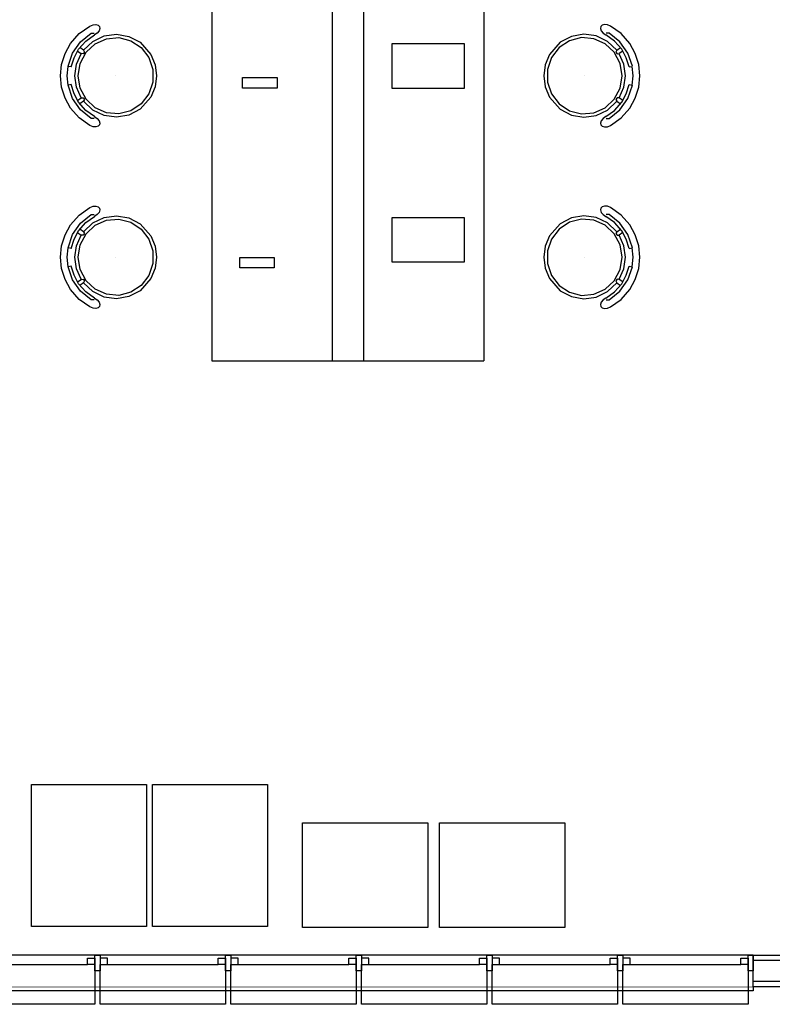
# Model space of a CAD drawing. Units: metres. Extents: x -84.3 to -41.1, y 224.3 to 262.1.
# Drawn here: x -64.6 to -61, y 238.2 to 242.9 of the extents above; entities that cross this region are included whole.
import ezdxf

# ---------------------------------------------------------------- set-up
doc = ezdxf.new("R2010")
doc.units = ezdxf.units.M
doc.header["$MEASUREMENT"] = 0
doc.set_wipeout_variables(frame=1)
for name, color, linetype in [('TW-073-IFAL-ARQ-MARAGOGI-EXE-104-R02$0$A-ALV ACABADA', 8, 'Continuous'), ('TW-073-IFAL-ARQ-MARAGOGI-EXE-104-R02$0$A-ALVENARIA', 8, 'Continuous'), ('TW-073-IFAL-ARQ-MARAGOGI-EXE-104-R02$0$A-MOBILIÁRIO', 8, 'Continuous'), ('TW-073-IFAL-ARQ-MARAGOGI-EXE-104-R02$0$ARQ_ALVENARIA', 8, 'Continuous'), ('TW-073-IFAL-ARQ-MARAGOGI-EXE-104-R02$0$ARQ_ESQUADRIA', 8, 'Continuous'), ('TW-073-IFAL-ARQ-MARAGOGI-EXE-104-R02$0$ARQ_PEITORIL', 8, 'Continuous'), ('TW-073-IFAL-ARQ-MARAGOGI-EXE-104-R02$0$IFMA', 8, 'Continuous'), ('TW-073-IFAL-ARQ-MARAGOGI-EXE-104-R02$0$MOBILIA', 8, 'Continuous'), ('XREF', 4, 'Continuous')]:
    doc.layers.add(name, color=color, linetype=linetype)

# ---------------------------------------------------------------- blocks, each defined once
blk = doc.blocks.new('TW-073-IFAL-ARQ-MARAGOGI-EXE-104-R02$0$A$C5DC87C34')
at = {"layer": 'TW-073-IFAL-ARQ-MARAGOGI-EXE-104-R02$0$IFMA', "linetype": 'ByBlock', "lineweight": -2}
for p, q in [((0.1383, 0.4384), (0.0905, 0.4121)), ((0.1997, 0.4241), (0.1367, 0.4026)), ((0.1905, 0.4545), (0.1383, 0.4384)), ((0.2449, 0.46), (0.1905, 0.4545)), ((0.2449, 0.4278), (0.1998, 0.4235)), ((0.2994, 0.4545), (0.2449, 0.46)), ((0.2901, 0.4235), (0.2449, 0.4278)), ((0.3532, 0.4026), (0.2902, 0.4241)), ((0.3516, 0.4384), (0.2994, 0.4545)), ((0.3994, 0.4121), (0.3516, 0.4384)), ((0.0905, 0.4121), (0.0432, 0.3706)), ((0.1367, 0.4026), (0.0822, 0.3648)), ((0.1586, 0.3952), (0.1182, 0.3732)), ((0.1266, 0.3787), (0.1392, 0.3611)), ((0.19, 0.3831), (0.1393, 0.3609)), ((0.2027, 0.4085), (0.1586, 0.3952)), ((0.2449, 0.3908), (0.19, 0.3831)), ((0.2027, 0.4085), (0.1998, 0.4235)), ((0.2999, 0.3831), (0.2449, 0.3908)), ((0.2872, 0.4085), (0.2901, 0.4235)), ((0.3313, 0.3952), (0.2872, 0.4085)), ((0.3506, 0.3609), (0.2999, 0.3831)), ((0.3717, 0.3732), (0.3313, 0.3952)), ((0.3633, 0.3787), (0.3507, 0.3611)), ((0.4076, 0.3648), (0.3532, 0.4026)), ((0.4467, 0.3706), (0.3994, 0.4121)), ((0.0432, 0.3706), (0.0071, 0.3194)), ((0.0822, 0.3648), (0.0407, 0.3136)), ((0.0794, 0.3392), (0.0498, 0.2971)), ((0.1182, 0.3732), (0.0794, 0.3392)), ((0.1228, 0.3495), (0.0809, 0.3058)), ((0.1325, 0.3374), (0.0917, 0.2938)), ((0.1227, 0.3497), (0.1101, 0.3674)), ((0.1227, 0.3497), (0.1318, 0.3456)), ((0.1318, 0.3456), (0.14, 0.3512)), ((0.1855, 0.3655), (0.1325, 0.3374)), ((0.14, 0.3512), (0.1392, 0.3611)), ((0.2449, 0.3753), (0.1855, 0.3655)), ((0.3044, 0.3655), (0.2449, 0.3753)), ((0.3574, 0.3374), (0.3044, 0.3655)), ((0.3507, 0.3611), (0.3499, 0.3512)), ((0.3499, 0.3512), (0.3581, 0.3456)), ((0.3982, 0.2938), (0.3574, 0.3374)), ((0.3581, 0.3456), (0.3672, 0.3497)), ((0.409, 0.3058), (0.3671, 0.3495)), ((0.3672, 0.3497), (0.3798, 0.3674)), ((0.4105, 0.3392), (0.3717, 0.3732)), ((0.4492, 0.3136), (0.4076, 0.3648)), ((0.4401, 0.2971), (0.4105, 0.3392)), ((0.4828, 0.3194), (0.4467, 0.3706)), ((0.0013, 0.3045), (0, 0.2914)), ((0, 0.2914), (0.0033, 0.2795)), ((0.0071, 0.3194), (0.0013, 0.3045)), ((0.0302, 0.2757), (0.0405, 0.2841)), ((0.0405, 0.2841), (0.0498, 0.2971)), ((0.0407, 0.3136), (0.0407, 0.2993)), ((0.0809, 0.3058), (0.0545, 0.2516)), ((0.0917, 0.2938), (0.0675, 0.2395)), ((0.4224, 0.2395), (0.3982, 0.2938)), ((0.4353, 0.2516), (0.409, 0.3058)), ((0.4401, 0.2971), (0.4494, 0.2841)), ((0.4492, 0.2993), (0.4492, 0.3136)), ((0.4494, 0.2841), (0.4597, 0.2757)), ((0.4886, 0.3045), (0.4828, 0.3194)), ((0.4866, 0.2795), (0.4899, 0.2914)), ((0.4899, 0.2914), (0.4886, 0.3045)), ((0.0033, 0.2795), (0.0096, 0.2733)), ((0.0096, 0.2733), (0.0183, 0.2717)), ((0.0183, 0.2717), (0.0302, 0.2757)), ((0.0545, 0.2516), (0.0462, 0.192)), ((0.0675, 0.2395), (0.0625, 0.1805)), ((0.4274, 0.1805), (0.4224, 0.2395)), ((0.4437, 0.192), (0.4353, 0.2516)), ((0.4597, 0.2757), (0.4716, 0.2717)), ((0.4716, 0.2717), (0.4803, 0.2733)), ((0.4803, 0.2733), (0.4866, 0.2795)), ((0.0462, 0.192), (0.0566, 0.1328)), ((0.2449, 0.1954), (0.2449, 0.1954)), ((0.4333, 0.1328), (0.4437, 0.192)), ((0.0625, 0.1805), (0.0773, 0.1231)), ((0.4126, 0.1231), (0.4274, 0.1805)), ((0.0566, 0.1328), (0.0849, 0.0795)), ((0.0773, 0.1231), (0.1103, 0.0735)), ((0.3796, 0.0735), (0.4126, 0.1231)), ((0.405, 0.0795), (0.4333, 0.1328)), ((0.0849, 0.0795), (0.1428, 0.0278)), ((0.1103, 0.0735), (0.1578, 0.0371)), ((0.3321, 0.0371), (0.3796, 0.0735)), ((0.3471, 0.0278), (0.405, 0.0795)), ((0.1428, 0.0278), (0.192, 0.0071)), ((0.1578, 0.0371), (0.2148, 0.0179)), ((0.192, 0.0071), (0.2449, 0)), ((0.2148, 0.0179), (0.2751, 0.0179)), ((0.2449, 0), (0.2979, 0.0071)), ((0.2751, 0.0179), (0.3321, 0.0371)), ((0.2979, 0.0071), (0.3471, 0.0278)), ((0.2449, 0), (0.2449, 0)), ((0.2449, 0), (0.2449, 0))]:
    blk.add_line(p, q, dxfattribs=at)
blk = doc.blocks.new('TW-073-IFAL-ARQ-MARAGOGI-EXE-104-R02')
at = {"layer": 'TW-073-IFAL-ARQ-MARAGOGI-EXE-104-R02$0$A-ALV ACABADA', "ltscale": 10}
for p, q in [((17.0599, 8.6926), (17.0599, 3.1926)), ((17.2099, 8.6926), (17.2099, 3.1926)), ((17.0599, 3.1926), (17.2099, 3.1926)), ((14.425, 0.35), (20.125, 0.35))]:
    blk.add_line(p, q, dxfattribs=at)
blk.add_lwpolyline([(0, 0.2), (20.35, 0.2), (20.35, 23.97)], dxfattribs=at)
at = {"layer": 'TW-073-IFAL-ARQ-MARAGOGI-EXE-104-R02$0$A-ALVENARIA', "ltscale": 10}
for p, q in [((20.125, 0.325), (14.4, 0.325)), ((13.625, 0.225), (20.125, 0.225))]:
    blk.add_line(p, q, dxfattribs=at)
at = {"layer": 'TW-073-IFAL-ARQ-MARAGOGI-EXE-104-R02$0$A-MOBILIÁRIO'}
for p, q in [((16.4849, 8.6926), (16.4849, 3.1926)), ((17.7849, 8.6926), (17.7849, 3.1926)), ((16.4849, 3.1926), (17.0599, 3.1926)), ((17.2099, 3.1926), (17.7849, 3.1926)), ((16.9178, 0.4826), (16.9178, 0.9826)), ((17.5729, 0.4826), (17.5729, 0.9826))]:
    blk.add_line(p, q, dxfattribs=at)
for points in [[(17.347, 4.7105), (17.692, 4.7105), (17.692, 4.4955), (17.347, 4.4955)], [(16.6311, 4.548), (16.7961, 4.548), (16.7961, 4.498), (16.6311, 4.498)], [(17.347, 3.8794), (17.692, 3.8794), (17.692, 3.6644), (17.347, 3.6644)], [(16.6181, 3.6875), (16.7831, 3.6875), (16.7831, 3.6375), (16.6181, 3.6375)], [(15.6219, 1.1669), (16.1719, 1.1669), (16.1719, 0.4869), (15.6219, 0.4869)], [(16.2009, 1.1669), (16.7509, 1.1669), (16.7509, 0.4869), (16.2009, 0.4869)], [(16.9178, 0.9826), (17.5178, 0.9826), (17.5178, 0.4826), (16.9178, 0.4826)], [(17.5729, 0.9826), (18.1729, 0.9826), (18.1729, 0.4826), (17.5729, 0.4826)]]:
    blk.add_lwpolyline(points, close=True, dxfattribs=at)
at = {"layer": 'TW-073-IFAL-ARQ-MARAGOGI-EXE-104-R02$0$MOBILIA', "xscale": -1, "rotation": 90}
for p in [(16.2201, 4.8016), (16.2201, 3.9336)]:
    blk.add_blockref('TW-073-IFAL-ARQ-MARAGOGI-EXE-104-R02$0$A$C5DC87C34', p, dxfattribs=at)
at = {"layer": 'TW-073-IFAL-ARQ-MARAGOGI-EXE-104-R02$0$MOBILIA', "rotation": 269.9999999999397}
for p in [(18.0721, 4.8016), (18.0721, 3.9336)]:
    blk.add_blockref('TW-073-IFAL-ARQ-MARAGOGI-EXE-104-R02$0$A$C5DC87C34', p, dxfattribs=at)
at = {"ltscale": 10}
blk.add_wipeout([(19.075, 0.2), (19.075, 0.35), (14.675, 0.35), (14.675, 0.2)], dxfattribs=at).dxf.layer = 'TW-073-IFAL-ARQ-MARAGOGI-EXE-104-R02$0$ARQ_PEITORIL'
at = {"layer": 'TW-073-IFAL-ARQ-MARAGOGI-EXE-104-R02$0$ARQ_ALVENARIA', "ltscale": 10, "extrusion": (0, 0, -1)}
blk.add_line((19.075, 0.2), (19.075, 0.35), dxfattribs=at)
at = {"layer": 'TW-073-IFAL-ARQ-MARAGOGI-EXE-104-R02$0$ARQ_ESQUADRIA', "ltscale": 0.5, "extrusion": (0, 0, -1)}
for p, q in [((15.36, 0.305), (15.89, 0.305)), ((15.985, 0.305), (16.515, 0.305)), ((16.61, 0.305), (17.14, 0.305)), ((17.235, 0.305), (17.765, 0.305)), ((17.86, 0.305), (18.39, 0.305)), ((18.485, 0.305), (19.015, 0.305))]:
    blk.add_line(p, q, dxfattribs=at)
at = {"layer": 'TW-073-IFAL-ARQ-MARAGOGI-EXE-104-R02$0$ARQ_ESQUADRIA', "ltscale": 0.5}
for points in [[(19.075, 0.35), (14.675, 0.35)], [(19.075, 0.2), (19.075, 0.18)], [(19.075, 0.18), (14.675, 0.18)]]:
    blk.add_lwpolyline(points, dxfattribs=at)
at = {"layer": 'TW-073-IFAL-ARQ-MARAGOGI-EXE-104-R02$0$ARQ_ESQUADRIA', "ltscale": 0.5, "extrusion": (0, 0, -1)}
for points in [[(-15.925, 0.305), (-15.89, 0.305), (-15.89, 0.335), (-15.925, 0.335)], [(-15.95, 0.275), (-15.925, 0.275), (-15.925, 0.35), (-15.95, 0.35)], [(-15.95, 0.305), (-15.985, 0.305), (-15.985, 0.335), (-15.95, 0.335)], [(-16.55, 0.305), (-16.515, 0.305), (-16.515, 0.335), (-16.55, 0.335)], [(-16.575, 0.275), (-16.55, 0.275), (-16.55, 0.35), (-16.575, 0.35)], [(-16.575, 0.305), (-16.61, 0.305), (-16.61, 0.335), (-16.575, 0.335)], [(-17.175, 0.305), (-17.14, 0.305), (-17.14, 0.335), (-17.175, 0.335)], [(-17.2, 0.275), (-17.175, 0.275), (-17.175, 0.35), (-17.2, 0.35)], [(-17.2, 0.305), (-17.235, 0.305), (-17.235, 0.335), (-17.2, 0.335)], [(-17.8, 0.305), (-17.765, 0.305), (-17.765, 0.335), (-17.8, 0.335)], [(-17.825, 0.275), (-17.8, 0.275), (-17.8, 0.35), (-17.825, 0.35)], [(-17.825, 0.305), (-17.86, 0.305), (-17.86, 0.335), (-17.825, 0.335)], [(-18.425, 0.305), (-18.39, 0.305), (-18.39, 0.335), (-18.425, 0.335)], [(-18.45, 0.275), (-18.425, 0.275), (-18.425, 0.35), (-18.45, 0.35)], [(-18.45, 0.305), (-18.485, 0.305), (-18.485, 0.335), (-18.45, 0.335)], [(-19.05, 0.305), (-19.015, 0.305), (-19.015, 0.335), (-19.05, 0.335)], [(-19.075, 0.275), (-19.05, 0.275), (-19.05, 0.35), (-19.075, 0.35)]]:
    blk.add_lwpolyline(points, close=True, dxfattribs=at)
at = {"layer": 'TW-073-IFAL-ARQ-MARAGOGI-EXE-104-R02$0$ARQ_ESQUADRIA', "ltscale": 0.2, "extrusion": (0, 0, -1)}
for points in [[(-15.925, 0.305), (-15.925, 0.115), (-15.325, 0.115), (-15.325, 0.305)], [(-16.55, 0.305), (-16.55, 0.115), (-15.95, 0.115), (-15.95, 0.305)], [(-17.175, 0.305), (-17.175, 0.115), (-16.575, 0.115), (-16.575, 0.305)], [(-17.8, 0.305), (-17.8, 0.115), (-17.2, 0.115), (-17.2, 0.305)], [(-18.425, 0.305), (-18.425, 0.115), (-17.825, 0.115), (-17.825, 0.305)], [(-19.05, 0.305), (-19.05, 0.115), (-18.45, 0.115), (-18.45, 0.305)]]:
    blk.add_lwpolyline(points, dxfattribs=at)

msp = doc.modelspace()

# ---------------------------------------------------------------- block references
at = {"layer": 'XREF'}
msp.add_blockref('TW-073-IFAL-ARQ-MARAGOGI-EXE-104-R02', (-80.1938, 238.062), dxfattribs=at)

doc.saveas('drawing.dxf')
